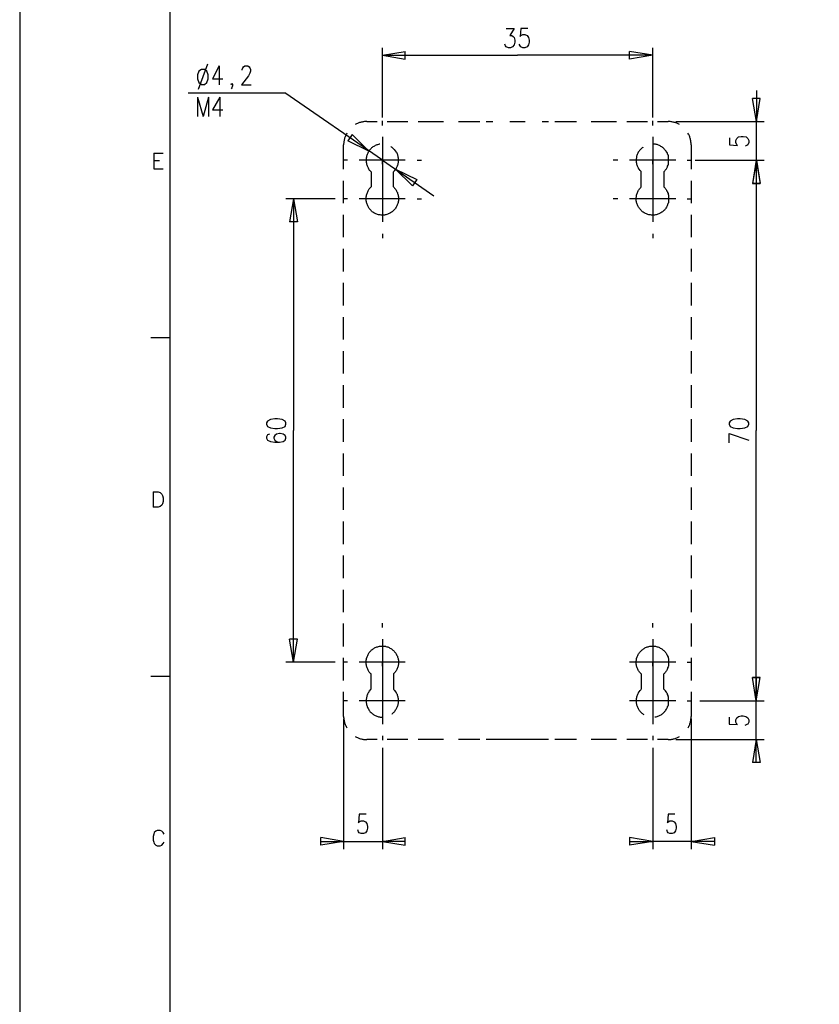
# Model space of a CAD drawing. Extents: x -62 to 359, y 62 to 359.
# Drawn here: x -62 to 42, y 166 to 293 of the extents above; entities that cross this region are included whole.
import ezdxf

# ---------------------------------------------------------------- set-up
doc = ezdxf.new("R2010")
doc.units = 0
doc.header["$MEASUREMENT"] = 0
doc.layers.add('CALQUE_1', color=160, linetype='Continuous')

# ---------------------------------------------------------------- blocks, each defined once
blk = doc.blocks.new('AI9-BLK1')
at = {"layer": 'CALQUE_1', "color": 7}
blk.add_lwpolyline([(-210.07, 148.52), (-210.07, -148.52), (210.07, -148.52), (210.07, 148.52)], close=True, dxfattribs=at)

msp = doc.modelspace()

# ---------------------------------------------------------------- linework, layer by layer
at = {"layer": 'CALQUE_1', "color": 7}
for p, q in [((-42.08, 339.63), (-42.08, 76.54)), ((1.48, 292), (2.5, 292)), ((2.5, 292), (1.95, 291.07)), ((1.95, 291.07), (2.2, 291.07)), ((2.2, 291.07), (2.37, 290.95)), ((2.37, 290.95), (2.5, 290.82)), ((2.5, 290.82), (2.58, 290.48)), ((3.39, 292), (3.3, 290.95)), ((3.3, 290.95), (3.39, 291.07)), ((4.28, 292), (3.39, 292)), ((3.39, 291.07), (3.64, 291.2)), ((3.64, 291.2), (3.89, 291.2)), ((3.89, 291.2), (4.19, 291.07)), ((4.19, 291.07), (4.36, 290.82)), ((4.36, 290.82), (4.44, 290.48)), ((-14.56, 280.45), (-14.56, 289.51)), ((1.4, 289.76), (1.31, 289.97)), ((1.48, 289.63), (1.4, 289.76)), ((1.78, 289.51), (1.48, 289.63)), ((2.03, 289.51), (1.78, 289.51)), ((2.29, 289.63), (2.03, 289.51)), ((2.5, 289.89), (2.29, 289.63)), ((2.58, 290.23), (2.5, 289.89)), ((2.58, 290.48), (2.58, 290.23)), ((3.3, 289.76), (3.17, 289.97)), ((3.39, 289.63), (3.3, 289.76)), ((3.64, 289.51), (3.39, 289.63)), ((3.89, 289.51), (3.64, 289.51)), ((4.19, 289.63), (3.89, 289.51)), ((4.36, 289.89), (4.19, 289.63)), ((4.44, 290.23), (4.36, 289.89)), ((4.44, 290.48), (4.44, 290.23)), ((20.45, 280.45), (20.45, 289.51)), ((-14.56, 288.53), (-11.6, 289)), ((-14.56, 288.53), (2.92, 288.53)), ((-14.56, 288.53), (-11.6, 288.02)), ((-11.6, 288.02), (-11.6, 289)), ((20.45, 288.53), (2.92, 288.53)), ((20.45, 288.53), (17.44, 289)), ((17.44, 288.02), (17.44, 289)), ((20.45, 288.53), (17.44, 288.02)), ((-37.21, 287.39), (-38.44, 284.09)), ((-35.69, 287.18), (-36.57, 285.48)), ((-35.69, 287.18), (-35.69, 284.68)), ((-32.72, 286.67), (-32.64, 286.92)), ((-32.64, 286.92), (-32.55, 287.05)), ((-32.55, 287.05), (-32.38, 287.18)), ((-32.38, 287.18), (-32, 287.18)), ((-32, 287.18), (-31.83, 287.05)), ((-31.83, 287.05), (-31.75, 286.92)), ((-31.75, 286.92), (-31.66, 286.67)), ((-38.35, 286.46), (-38.52, 285.99)), ((-38.52, 285.99), (-38.52, 285.48)), ((-38.01, 286.67), (-38.35, 286.46)), ((-37.63, 286.67), (-38.01, 286.67)), ((-37.29, 286.46), (-37.63, 286.67)), ((-37.12, 285.99), (-37.29, 286.46)), ((-37.12, 285.48), (-37.12, 285.99)), ((-31.92, 285.87), (-32.81, 284.68)), ((-32.72, 286.58), (-32.72, 286.67)), ((-31.75, 286.2), (-31.92, 285.87)), ((-31.66, 286.46), (-31.75, 286.2)), ((-31.66, 286.67), (-31.66, 286.46)), ((-38.52, 285.48), (-38.35, 285.02)), ((-38.35, 285.02), (-38.01, 284.76)), ((-38.01, 284.76), (-37.63, 284.76)), ((-37.63, 284.76), (-37.29, 285.02)), ((-37.29, 285.02), (-37.12, 285.48)), ((-36.57, 285.48), (-35.22, 285.48)), ((-34.16, 284.76), (-34.08, 284.89)), ((-34.08, 284.68), (-34.16, 284.76)), ((-34.08, 284.89), (-33.99, 284.76)), ((-33.99, 284.76), (-34.08, 284.68)), ((-33.99, 284.55), (-34.08, 284.3)), ((-33.99, 284.76), (-33.99, 284.55)), ((-32.81, 284.68), (-31.58, 284.68)), ((-39.71, 283.66), (-27.22, 283.66)), ((-38.52, 283.11), (-38.52, 280.62)), ((-38.52, 283.11), (-37.8, 280.62)), ((-37.08, 283.11), (-37.8, 280.62)), ((-37.08, 283.11), (-37.08, 280.62)), ((-35.64, 283.11), (-36.57, 281.46)), ((-35.64, 283.11), (-35.64, 280.62)), ((-34.08, 284.3), (-34.16, 284.17)), ((-14.56, 274.94), (-27.22, 283.66)), ((33.91, 283.96), (33.91, 279.94)), ((33.91, 279.94), (33.4, 282.94)), ((34.37, 282.94), (33.4, 282.94)), ((33.91, 279.94), (34.37, 282.94)), ((-36.57, 281.46), (-35.22, 281.46)), ((-16.59, 279.94), (-15.24, 279.94)), ((-14.56, 279.43), (-14.56, 280.02)), ((-13.93, 279.94), (-12.57, 279.94)), ((-12.57, 279.94), (-11.26, 279.94)), ((-9.91, 279.94), (-8.59, 279.94)), ((-8.59, 279.94), (-6.65, 279.94)), ((-4.7, 279.94), (-2.79, 279.94)), ((-2.79, 279.94), (-1.95, 279.94)), ((-1.1, 279.94), (-0.25, 279.94)), ((1.95, 279.94), (3.94, 279.94)), ((6.14, 279.94), (6.94, 279.94)), ((7.79, 279.94), (8.64, 279.94)), ((8.64, 279.94), (10.58, 279.94)), ((12.49, 279.94), (14.44, 279.94)), ((14.44, 279.94), (15.75, 279.94)), ((17.1, 279.94), (18.41, 279.94)), ((18.41, 279.94), (19.77, 279.94)), ((20.45, 279.43), (20.45, 280.02)), ((21.08, 279.94), (22.44, 279.94)), ((23.45, 279.94), (34.88, 279.94)), ((33.91, 270.92), (33.91, 279.94)), ((-18.5, 278.25), (-19.05, 277.44)), ((-16.3, 276.13), (-18.5, 278.25)), ((31.58, 277.95), (31.92, 278.03)), ((31.92, 278.03), (32.17, 278.03)), ((32.17, 278.03), (32.55, 277.95)), ((-19.6, 276.26), (-19.6, 276.93)), ((-16.3, 276.13), (-19.05, 277.44)), ((-14.56, 277.95), (-14.56, 271.94)), ((20.45, 277.95), (20.45, 271.94)), ((25.44, 276.93), (25.44, 276.26)), ((30.39, 277.82), (30.39, 276.93)), ((30.39, 276.93), (31.45, 276.85)), ((31.24, 277.48), (31.33, 277.74)), ((31.24, 277.23), (31.24, 277.48)), ((31.33, 276.93), (31.24, 277.23)), ((31.33, 277.74), (31.58, 277.95)), ((31.45, 276.85), (31.33, 276.93)), ((32.64, 276.85), (32.43, 276.76)), ((32.55, 277.95), (32.76, 277.74)), ((32.76, 276.93), (32.64, 276.85)), ((32.76, 277.74), (32.89, 277.48)), ((32.89, 277.23), (32.76, 276.93)), ((32.89, 277.48), (32.89, 277.23)), ((-44.19, 275.83), (-44.19, 273.84)), ((-44.19, 275.83), (-42.97, 275.83)), ((-19.6, 275.24), (-19.6, 276.26)), ((25.44, 276.26), (25.44, 275.24)), ((-44.19, 274.9), (-43.43, 274.9)), ((-19.09, 274.94), (-19.68, 274.94)), ((-19.6, 273.76), (-19.6, 275.24)), ((-11.6, 274.94), (-17.57, 274.94)), ((-14.56, 274.44), (-14.56, 275.03)), ((-14.56, 274.94), (-7.92, 270.33)), ((-10.07, 274.94), (-9.48, 274.94)), ((15.92, 274.94), (15.32, 274.94)), ((23.45, 274.94), (17.44, 274.94)), ((20.45, 274.44), (20.45, 275.03)), ((24.93, 274.94), (25.53, 274.94)), ((25.44, 275.24), (25.44, 273.76)), ((25.95, 274.94), (34.88, 274.94)), ((26.54, 274.94), (34.88, 274.94)), ((33.87, 274.94), (33.36, 271.94)), ((33.91, 274.94), (33.4, 271.94)), ((33.87, 274.94), (33.87, 239.94)), ((33.87, 274.94), (34.37, 271.94)), ((33.91, 274.94), (34.37, 271.94)), ((-44.19, 273.84), (-42.97, 273.84)), ((-16.04, 273.42), (-16.04, 271.47)), ((-14.56, 272.95), (-14.56, 266.94)), ((-13.12, 271.47), (-13.12, 273.42)), ((-12.87, 273.76), (-10.12, 272.45)), ((-12.87, 273.76), (-10.67, 271.64)), ((18.96, 271.47), (18.96, 273.42)), ((20.45, 272.95), (20.45, 266.94)), ((21.89, 273.42), (21.89, 271.47)), ((-19.6, 270.84), (-19.6, 272.28)), ((-10.12, 272.45), (-10.67, 271.64)), ((25.44, 272.28), (25.44, 270.84)), ((33.36, 271.94), (34.37, 271.94)), ((34.37, 271.94), (33.4, 271.94)), ((-19.6, 269.36), (-19.6, 270.84)), ((-14.56, 270.46), (-14.56, 269.82)), ((20.45, 270.46), (20.45, 269.82)), ((25.44, 270.84), (25.44, 269.36)), ((-20.7, 269.95), (-27.09, 269.95)), ((-26.08, 269.95), (-26.58, 266.94)), ((-26.08, 269.95), (-26.08, 239.94)), ((-26.08, 269.95), (-25.57, 266.94)), ((-19.09, 269.95), (-19.68, 269.95)), ((-11.6, 269.95), (-17.57, 269.95)), ((-10.07, 269.95), (-9.48, 269.95)), ((15.92, 269.95), (15.32, 269.95)), ((23.45, 269.95), (17.44, 269.95)), ((24.93, 269.95), (25.53, 269.95)), ((-19.6, 266.39), (-19.6, 267.87)), ((25.44, 267.87), (25.44, 266.39)), ((-25.57, 266.94), (-26.58, 266.94)), ((-19.6, 264.95), (-19.6, 266.39)), ((-14.56, 265.42), (-14.56, 264.83)), ((20.45, 265.42), (20.45, 264.83)), ((25.44, 266.39), (25.44, 264.95)), ((-19.6, 261.99), (-19.6, 263.47)), ((25.44, 263.47), (25.44, 261.99)), ((-19.6, 260.51), (-19.6, 261.99)), ((25.44, 261.99), (25.44, 260.51)), ((-19.6, 257.59), (-19.6, 259.07)), ((25.44, 259.07), (25.44, 257.59)), ((-19.6, 256.11), (-19.6, 257.59)), ((25.44, 257.59), (25.44, 256.11)), ((-19.6, 253.19), (-19.6, 254.62)), ((25.44, 254.62), (25.44, 253.19)), ((-19.6, 251.7), (-19.6, 253.19)), ((25.44, 253.19), (25.44, 251.7)), ((-42.08, 251.92), (-44.58, 251.92)), ((-19.6, 248.74), (-19.6, 250.22)), ((25.44, 250.22), (25.44, 248.74)), ((-19.6, 247.3), (-19.6, 248.74)), ((25.44, 248.74), (25.44, 247.3)), ((-19.6, 244.34), (-19.6, 245.82)), ((25.44, 245.82), (25.44, 244.34)), ((-19.6, 242.86), (-19.6, 244.34)), ((25.44, 244.34), (25.44, 242.86)), ((-29.46, 241.16), (-29.59, 240.91)), ((-29.08, 241.37), (-29.46, 241.16)), ((-28.49, 241.46), (-29.08, 241.37)), ((-28.15, 241.46), (-28.49, 241.46)), ((-27.56, 241.37), (-28.15, 241.46)), ((-27.18, 241.16), (-27.56, 241.37)), ((-27.09, 240.91), (-27.18, 241.16)), ((-19.6, 239.94), (-19.6, 241.42)), ((25.44, 241.42), (25.44, 239.94)), ((30.48, 241.16), (30.35, 240.91)), ((30.86, 241.37), (30.48, 241.16)), ((31.45, 241.46), (30.86, 241.37)), ((31.79, 241.46), (31.45, 241.46)), ((32.38, 241.37), (31.79, 241.46)), ((32.76, 241.16), (32.38, 241.37)), ((32.89, 240.91), (32.76, 241.16)), ((-29.59, 240.91), (-29.59, 240.74)), ((-29.59, 240.74), (-29.46, 240.44)), ((-29.46, 240.44), (-29.08, 240.27)), ((-29.08, 240.27), (-28.49, 240.19)), ((-28.49, 240.19), (-28.15, 240.19)), ((-28.15, 240.19), (-27.56, 240.27)), ((-27.56, 240.27), (-27.18, 240.44)), ((-27.18, 240.44), (-27.09, 240.74)), ((-27.09, 240.74), (-27.09, 240.91)), ((-26.08, 209.92), (-26.08, 239.94)), ((-19.6, 238.45), (-19.6, 239.94)), ((25.44, 239.94), (25.44, 238.45)), ((30.35, 240.91), (30.35, 240.74)), ((30.35, 240.74), (30.48, 240.44)), ((30.48, 240.44), (30.86, 240.27)), ((30.86, 240.27), (31.45, 240.19)), ((31.45, 240.19), (31.79, 240.19)), ((31.79, 240.19), (32.38, 240.27)), ((32.38, 240.27), (32.76, 240.44)), ((32.76, 240.44), (32.89, 240.74)), ((32.89, 240.74), (32.89, 240.91)), ((33.87, 204.93), (33.87, 239.94)), ((-29.46, 239.39), (-29.59, 239.13)), ((-29.59, 239.13), (-29.59, 238.96)), ((-29.59, 238.96), (-29.46, 238.67)), ((-29.21, 239.47), (-29.46, 239.39)), ((-29.46, 238.67), (-29.08, 238.5)), ((-29.08, 238.5), (-28.49, 238.41)), ((-28.49, 239.3), (-28.62, 239.05)), ((-28.62, 239.05), (-28.62, 238.96)), ((-28.62, 238.96), (-28.49, 238.67)), ((-28.28, 239.47), (-28.49, 239.3)), ((-28.49, 238.67), (-28.28, 238.5)), ((-27.9, 239.55), (-28.28, 239.47)), ((-28.28, 238.5), (-27.9, 238.41)), ((-27.81, 239.55), (-27.9, 239.55)), ((-27.9, 238.41), (-27.43, 238.5)), ((-27.43, 239.47), (-27.81, 239.55)), ((-27.18, 239.3), (-27.43, 239.47)), ((-27.43, 238.5), (-27.18, 238.67)), ((-27.09, 239.05), (-27.18, 239.3)), ((-27.18, 238.67), (-27.09, 238.96)), ((-27.09, 238.96), (-27.09, 239.05)), ((30.35, 239.55), (32.89, 238.67)), ((30.35, 238.33), (30.35, 239.55)), ((-28.49, 238.41), (-27.9, 238.41)), ((-19.6, 235.53), (-19.6, 236.97)), ((25.44, 236.97), (25.44, 235.53)), ((-19.6, 234.05), (-19.6, 235.53)), ((25.44, 235.53), (25.44, 234.05)), ((-19.6, 231.09), (-19.6, 232.57)), ((25.44, 232.57), (25.44, 231.09)), ((-44.28, 231.98), (-44.28, 229.99)), ((-44.28, 231.98), (-43.6, 231.98)), ((-43.6, 231.98), (-43.35, 231.89)), ((-43.35, 231.89), (-43.14, 231.68)), ((-43.14, 231.68), (-43.05, 231.51)), ((-43.05, 231.51), (-42.97, 231.22)), ((-42.97, 231.22), (-42.97, 230.75)), ((-19.6, 229.65), (-19.6, 231.09)), ((25.44, 231.09), (25.44, 229.65)), ((-43.6, 229.99), (-44.28, 229.99)), ((-43.35, 230.07), (-43.6, 229.99)), ((-43.14, 230.28), (-43.35, 230.07)), ((-43.05, 230.45), (-43.14, 230.28)), ((-42.97, 230.75), (-43.05, 230.45)), ((-19.6, 226.69), (-19.6, 228.17)), ((25.44, 228.17), (25.44, 226.69)), ((-19.6, 225.2), (-19.6, 226.69)), ((25.44, 226.69), (25.44, 225.2)), ((-19.6, 222.28), (-19.6, 223.76)), ((25.44, 223.76), (25.44, 222.28)), ((-19.6, 220.8), (-19.6, 222.28)), ((25.44, 222.28), (25.44, 220.8)), ((-19.6, 217.84), (-19.6, 219.32)), ((25.44, 219.32), (25.44, 217.84)), ((-19.6, 216.4), (-19.6, 217.84)), ((25.44, 217.84), (25.44, 216.4)), ((-19.6, 213.44), (-19.6, 214.92)), ((-14.56, 214.41), (-14.56, 215)), ((20.45, 214.41), (20.45, 215)), ((25.44, 214.92), (25.44, 213.44)), ((-19.6, 211.95), (-19.6, 213.44)), ((25.44, 213.44), (25.44, 211.95)), ((-26.08, 209.92), (-26.58, 212.93)), ((-25.57, 212.93), (-26.58, 212.93)), ((-26.08, 209.92), (-25.57, 212.93)), ((-14.56, 212.93), (-14.56, 206.92)), ((20.45, 212.93), (20.45, 206.92)), ((-19.6, 209.03), (-19.6, 210.51)), ((25.44, 210.51), (25.44, 209.03)), ((-20.7, 209.92), (-27.09, 209.92)), ((-19.09, 209.92), (-19.68, 209.92)), ((-11.6, 209.92), (-17.57, 209.92)), ((-14.56, 209.41), (-14.56, 210.01)), ((23.45, 209.92), (17.44, 209.92)), ((20.45, 209.41), (20.45, 210.01)), ((24.93, 209.92), (25.53, 209.92)), ((-42.08, 208.06), (-44.58, 208.06)), ((-19.6, 207.55), (-19.6, 209.03)), ((-16.04, 206.45), (-16.04, 208.4)), ((-14.56, 207.93), (-14.56, 201.92)), ((-13.12, 208.4), (-13.12, 206.45)), ((18.96, 208.4), (18.96, 206.45)), ((20.45, 207.93), (20.45, 201.92)), ((21.89, 206.45), (21.89, 208.4)), ((25.44, 209.03), (25.44, 207.55)), ((33.87, 204.93), (33.36, 207.93)), ((33.36, 207.93), (34.37, 207.93)), ((33.87, 204.93), (33.36, 207.93)), ((34.37, 207.93), (33.36, 207.93)), ((33.87, 204.93), (34.37, 207.93)), ((33.87, 207.93), (33.87, 204.93)), ((33.87, 204.93), (34.37, 207.93)), ((-19.6, 204.63), (-19.6, 206.07)), ((-14.56, 205.44), (-14.56, 204.8)), ((20.45, 205.44), (20.45, 204.8)), ((25.44, 206.07), (25.44, 204.63)), ((-19.09, 204.93), (-19.68, 204.93)), ((-19.6, 203.57), (-19.6, 204.63)), ((-11.6, 204.93), (-17.57, 204.93)), ((23.45, 204.93), (17.44, 204.93)), ((24.93, 204.93), (25.53, 204.93)), ((25.44, 204.63), (25.44, 203.57)), ((26.54, 204.93), (34.88, 204.93)), ((26.54, 204.93), (34.88, 204.93)), ((33.87, 196.93), (33.87, 204.93)), ((-19.6, 202.9), (-19.6, 203.57)), ((25.44, 203.57), (25.44, 202.9)), ((30.35, 202.81), (30.35, 201.92)), ((31.33, 202.73), (31.58, 202.9)), ((31.58, 202.9), (31.92, 202.98)), ((31.92, 202.98), (32.17, 202.98)), ((32.17, 202.98), (32.51, 202.9)), ((32.51, 202.9), (32.76, 202.73)), ((-19.6, 202.6), (-19.6, 185.71)), ((25.44, 202.6), (25.44, 185.71)), ((30.35, 201.92), (31.45, 201.84)), ((31.2, 202.47), (31.33, 202.73)), ((31.2, 202.18), (31.2, 202.47)), ((31.33, 201.92), (31.2, 202.18)), ((31.45, 201.84), (31.33, 201.92)), ((32.64, 201.84), (32.38, 201.75)), ((32.76, 201.92), (32.64, 201.84)), ((32.76, 202.73), (32.89, 202.47)), ((32.89, 202.18), (32.76, 201.92)), ((32.89, 202.47), (32.89, 202.18)), ((-14.56, 200.4), (-14.56, 199.81)), ((20.45, 200.4), (20.45, 199.81)), ((-15.24, 199.93), (-16.59, 199.93)), ((-12.57, 199.93), (-13.93, 199.93)), ((-11.26, 199.93), (-12.57, 199.93)), ((-8.59, 199.93), (-9.91, 199.93)), ((-6.65, 199.93), (-8.59, 199.93)), ((-2.79, 199.93), (-4.7, 199.93)), ((-1.95, 199.93), (-2.79, 199.93)), ((-0.25, 199.93), (-1.1, 199.93)), ((1.95, 199.93), (-0.25, 199.93)), ((3.94, 199.93), (1.95, 199.93)), ((6.14, 199.93), (3.94, 199.93)), ((6.94, 199.93), (6.14, 199.93)), ((8.64, 199.93), (7.79, 199.93)), ((10.58, 199.93), (8.64, 199.93)), ((14.44, 199.93), (12.49, 199.93)), ((15.75, 199.93), (14.44, 199.93)), ((18.41, 199.93), (17.1, 199.93)), ((19.77, 199.93), (18.41, 199.93)), ((22.44, 199.93), (21.08, 199.93)), ((23.45, 199.93), (34.88, 199.93)), ((33.87, 199.93), (33.36, 196.93)), ((33.87, 199.93), (34.37, 196.93)), ((-14.56, 198.83), (-14.56, 185.71)), ((20.45, 198.83), (20.45, 185.71)), ((34.37, 196.93), (33.36, 196.93)), ((-17.57, 190.24), (-17.65, 189.14)), ((-16.68, 190.24), (-17.57, 190.24)), ((22.44, 190.24), (22.35, 189.14)), ((23.32, 190.24), (22.44, 190.24)), ((-17.65, 189.14), (-17.57, 189.26)), ((-17.57, 189.26), (-17.31, 189.39)), ((-17.31, 189.39), (-17.02, 189.39)), ((-17.02, 189.39), (-16.76, 189.26)), ((-16.76, 189.26), (-16.59, 189.05)), ((-16.59, 189.05), (-16.51, 188.67)), ((22.35, 189.14), (22.44, 189.26)), ((22.44, 189.26), (22.69, 189.39)), ((22.69, 189.39), (22.99, 189.39)), ((22.99, 189.39), (23.24, 189.26)), ((23.24, 189.26), (23.41, 189.05)), ((23.41, 189.05), (23.49, 188.67)), ((-44.19, 187.66), (-44.28, 187.36)), ((-44.11, 187.87), (-44.19, 187.66)), ((-43.9, 188.04), (-44.11, 187.87)), ((-43.73, 188.12), (-43.9, 188.04)), ((-43.35, 188.12), (-43.73, 188.12)), ((-43.14, 188.04), (-43.35, 188.12)), ((-42.97, 187.87), (-43.14, 188.04)), ((-42.84, 187.66), (-42.97, 187.87)), ((-17.65, 187.95), (-17.74, 188.21)), ((-17.57, 187.83), (-17.65, 187.95)), ((-17.31, 187.74), (-17.57, 187.83)), ((-17.02, 187.74), (-17.31, 187.74)), ((-16.76, 187.83), (-17.02, 187.74)), ((-16.59, 188.08), (-16.76, 187.83)), ((-16.51, 188.42), (-16.59, 188.08)), ((-16.51, 188.67), (-16.51, 188.42)), ((22.35, 187.95), (22.27, 188.21)), ((22.44, 187.83), (22.35, 187.95)), ((22.69, 187.74), (22.44, 187.83)), ((22.99, 187.74), (22.69, 187.74)), ((23.24, 187.83), (22.99, 187.74)), ((23.41, 188.08), (23.24, 187.83)), ((23.49, 188.42), (23.41, 188.08)), ((23.49, 188.67), (23.49, 188.42)), ((-44.28, 187.36), (-44.28, 186.89)), ((-44.28, 186.89), (-44.19, 186.6)), ((-44.19, 186.6), (-44.11, 186.43)), ((-44.11, 186.43), (-43.9, 186.22)), ((-43.9, 186.22), (-43.73, 186.13)), ((-43.35, 186.13), (-43.14, 186.22)), ((-43.14, 186.22), (-42.97, 186.43)), ((-42.97, 186.43), (-42.84, 186.6)), ((-19.6, 186.72), (-22.56, 187.23)), ((-22.56, 186.22), (-22.56, 187.23)), ((-22.56, 186.72), (-14.56, 186.72)), ((-19.6, 186.72), (-22.56, 186.22)), ((-14.56, 186.72), (-11.6, 187.23)), ((-11.6, 186.72), (-14.56, 186.72)), ((-14.56, 186.72), (-11.6, 186.22)), ((-11.6, 186.22), (-11.6, 187.23)), ((20.45, 186.72), (17.44, 187.23)), ((17.44, 187.23), (17.44, 186.22)), ((17.44, 186.72), (20.45, 186.72)), ((20.45, 186.72), (17.44, 186.22)), ((28.45, 186.72), (20.45, 186.72)), ((25.44, 186.72), (28.45, 187.23)), ((25.44, 186.72), (28.45, 186.22)), ((28.45, 187.23), (28.45, 186.22)), ((-43.73, 186.13), (-43.35, 186.13))]:
    msp.add_line(p, q, dxfattribs=at)
for points in [[(-16.59, 279.94), (-16.89, 279.94), (-17.02, 279.9), (-17.1, 279.9), (-17.19, 279.85), (-17.31, 279.85), (-17.4, 279.81), (-17.53, 279.81), (-17.61, 279.77), (-17.69, 279.73), (-17.78, 279.68), (-17.91, 279.64), (-17.99, 279.6), (-18.08, 279.56)], [(23.92, 279.56), (23.83, 279.6), (23.75, 279.64), (23.66, 279.68), (23.58, 279.73), (23.45, 279.77), (23.37, 279.81), (23.24, 279.81), (23.16, 279.85), (23.07, 279.85), (22.94, 279.9), (22.86, 279.9), (22.73, 279.94), (22.44, 279.94)], [(-19.18, 278.46), (-19.22, 278.33), (-19.26, 278.25), (-19.3, 278.16), (-19.35, 278.08), (-19.39, 277.95), (-19.43, 277.86), (-19.47, 277.78), (-19.47, 277.65), (-19.51, 277.57), (-19.51, 277.44), (-19.56, 277.36), (-19.56, 277.15), (-19.6, 277.06), (-19.6, 276.93)], [(25.44, 276.93), (25.44, 277.15), (25.4, 277.27), (25.4, 277.44), (25.36, 277.57), (25.36, 277.65), (25.31, 277.78), (25.27, 277.86), (25.27, 277.95), (25.23, 278.08), (25.19, 278.16), (25.15, 278.25), (25.1, 278.33), (25.02, 278.46)], [(-14.9, 277.02), (-14.99, 277.02), (-15.07, 276.98), (-15.2, 276.93), (-15.28, 276.93), (-15.37, 276.89), (-15.49, 276.85), (-15.58, 276.76), (-15.66, 276.72), (-15.79, 276.68), (-15.87, 276.59), (-15.96, 276.55), (-16.04, 276.47), (-16.09, 276.38), (-16.17, 276.3)], [(-12.57, 275.54), (-12.57, 275.62), (-12.61, 275.71), (-12.66, 275.83), (-12.7, 275.92), (-12.78, 276), (-12.83, 276.09), (-12.91, 276.17), (-12.95, 276.3), (-13.04, 276.34), (-13.12, 276.43), (-13.21, 276.51), (-13.29, 276.59), (-13.38, 276.64), (-13.46, 276.72)], [(21.76, 276.59), (21.72, 276.59), (21.63, 276.68), (21.5, 276.72), (21.42, 276.81), (21.34, 276.85), (21.21, 276.89), (21.12, 276.93), (21.04, 276.98), (20.91, 276.98), (20.83, 277.02), (20.49, 277.02)], [(-16.17, 276.3), (-16.26, 276.21), (-16.3, 276.13), (-16.38, 276.04), (-16.42, 275.96), (-16.47, 275.83), (-16.51, 275.75), (-16.55, 275.66), (-16.59, 275.54), (-16.64, 275.45), (-16.64, 275.32), (-16.68, 275.2), (-16.68, 274.69), (-16.64, 274.56), (-16.64, 274.44), (-16.59, 274.35), (-16.55, 274.22), (-16.51, 274.14), (-16.47, 274.05), (-16.42, 273.93), (-16.38, 273.84), (-16.3, 273.76), (-16.26, 273.67), (-16.17, 273.59), (-16.09, 273.5), (-16.04, 273.42)], [(-13.12, 273.42), (-13.04, 273.5), (-13, 273.59), (-12.91, 273.67), (-12.83, 273.76), (-12.78, 273.84), (-12.74, 273.93), (-12.7, 274.05), (-12.66, 274.14), (-12.61, 274.22), (-12.57, 274.35), (-12.53, 274.44), (-12.53, 274.56), (-12.49, 274.65), (-12.49, 275.2), (-12.53, 275.32), (-12.53, 275.45), (-12.57, 275.54)], [(18.41, 275.54), (18.37, 275.45), (18.37, 275.2), (18.33, 275.11), (18.33, 274.69), (18.37, 274.56), (18.37, 274.44), (18.41, 274.35), (18.46, 274.22), (18.5, 274.14), (18.54, 274.05), (18.58, 273.93), (18.63, 273.84), (18.71, 273.76), (18.75, 273.67), (18.84, 273.59), (18.92, 273.5), (18.96, 273.42)], [(19.18, 276.64), (19.18, 276.59), (19.09, 276.55), (19.01, 276.47), (18.92, 276.38), (18.84, 276.3), (18.75, 276.21), (18.71, 276.13), (18.63, 276.04), (18.58, 275.96), (18.54, 275.83), (18.5, 275.75), (18.46, 275.66), (18.41, 275.54)], [(21.89, 273.42), (21.93, 273.46), (22.01, 273.55), (22.05, 273.63), (22.14, 273.72), (22.22, 273.8), (22.27, 273.89), (22.31, 274.01), (22.35, 274.1), (22.39, 274.18), (22.44, 274.31), (22.48, 274.39), (22.48, 274.52), (22.52, 274.61), (22.52, 275.28), (22.48, 275.41), (22.48, 275.49), (22.44, 275.62), (22.39, 275.71), (22.35, 275.79), (22.31, 275.92), (22.22, 276), (22.18, 276.09), (22.14, 276.17), (22.05, 276.26), (21.97, 276.34), (21.93, 276.43), (21.84, 276.51), (21.76, 276.59)], [(-13.12, 271.47), (-13.04, 271.39), (-13, 271.3), (-12.91, 271.22), (-12.83, 271.13), (-12.78, 271.05), (-12.74, 270.92), (-12.7, 270.84), (-12.61, 270.75), (-12.61, 270.63), (-12.57, 270.54), (-12.53, 270.41), (-12.53, 270.33), (-12.49, 270.2), (-12.49, 269.65), (-12.53, 269.57), (-12.53, 269.44), (-12.57, 269.31), (-12.61, 269.23), (-12.66, 269.14), (-12.7, 269.02), (-12.74, 268.93), (-12.78, 268.85), (-12.87, 268.72), (-12.91, 268.64), (-13, 268.55), (-13.08, 268.47), (-13.12, 268.42), (-13.21, 268.34), (-13.29, 268.26), (-13.38, 268.21), (-13.5, 268.13), (-13.59, 268.09), (-13.67, 268.04), (-13.8, 268), (-13.88, 267.96), (-13.97, 267.92), (-14.1, 267.87), (-14.22, 267.87), (-14.31, 267.83), (-14.73, 267.83), (-14.86, 267.87), (-15.07, 267.87), (-15.2, 267.92), (-15.28, 267.96), (-15.41, 268), (-15.49, 268.04), (-15.58, 268.09), (-15.66, 268.13), (-15.79, 268.21), (-15.87, 268.26), (-15.96, 268.34), (-16.04, 268.42), (-16.09, 268.51), (-16.17, 268.59), (-16.26, 268.68), (-16.3, 268.76), (-16.38, 268.85), (-16.42, 268.93), (-16.47, 269.02), (-16.51, 269.14), (-16.55, 269.23), (-16.59, 269.36), (-16.64, 269.44), (-16.64, 269.57), (-16.68, 269.65), (-16.68, 270.2), (-16.64, 270.33), (-16.64, 270.41), (-16.59, 270.54), (-16.55, 270.63), (-16.51, 270.75), (-16.47, 270.84), (-16.42, 270.96), (-16.38, 271.05), (-16.3, 271.13), (-16.26, 271.22), (-16.17, 271.3), (-16.09, 271.39), (-16.04, 271.47)], [(21.89, 271.47), (21.97, 271.39), (22.05, 271.3), (22.1, 271.22), (22.18, 271.13), (22.22, 271.05), (22.27, 270.92), (22.35, 270.84), (22.39, 270.75), (22.44, 270.63), (22.44, 270.54), (22.48, 270.41), (22.52, 270.33), (22.52, 269.65), (22.48, 269.57), (22.48, 269.44), (22.44, 269.31), (22.39, 269.23), (22.35, 269.14), (22.31, 269.02), (22.27, 268.93), (22.22, 268.85), (22.14, 268.72), (22.1, 268.64), (22.01, 268.55), (21.97, 268.47), (21.89, 268.42), (21.8, 268.34), (21.72, 268.26), (21.63, 268.21), (21.5, 268.13), (21.42, 268.09), (21.34, 268.04), (21.25, 268), (21.12, 267.96), (21.04, 267.92), (20.91, 267.87), (20.83, 267.87), (20.7, 267.83), (20.28, 267.83), (20.15, 267.87), (19.94, 267.87), (19.81, 267.92), (19.73, 267.96), (19.64, 268), (19.52, 268.04), (19.43, 268.09), (19.35, 268.13), (19.22, 268.21), (19.13, 268.26), (19.05, 268.34), (18.96, 268.42), (18.92, 268.51), (18.84, 268.59), (18.75, 268.68), (18.71, 268.76), (18.63, 268.85), (18.58, 268.93), (18.54, 269.02), (18.5, 269.14), (18.46, 269.23), (18.41, 269.36), (18.37, 269.44), (18.37, 269.57), (18.33, 269.65), (18.33, 270.12), (18.37, 270.2), (18.37, 270.41), (18.41, 270.54), (18.46, 270.63), (18.5, 270.75), (18.54, 270.84), (18.58, 270.96), (18.63, 271.05), (18.71, 271.13), (18.75, 271.22), (18.84, 271.3), (18.92, 271.39), (18.96, 271.47)], [(-16.04, 208.4), (-16.09, 208.48), (-16.17, 208.57), (-16.26, 208.65), (-16.3, 208.74), (-16.38, 208.82), (-16.42, 208.91), (-16.47, 209.03), (-16.51, 209.12), (-16.55, 209.2), (-16.59, 209.33), (-16.64, 209.41), (-16.64, 209.54), (-16.68, 209.67), (-16.68, 210.18), (-16.64, 210.3), (-16.64, 210.43), (-16.59, 210.51), (-16.55, 210.64), (-16.51, 210.73), (-16.47, 210.81), (-16.42, 210.94), (-16.38, 211.02), (-16.3, 211.11), (-16.26, 211.19), (-16.17, 211.28), (-16.09, 211.36), (-16, 211.45), (-15.96, 211.53), (-15.83, 211.57), (-15.75, 211.66), (-15.66, 211.7), (-15.58, 211.79), (-15.49, 211.83), (-15.37, 211.87), (-15.28, 211.91), (-15.15, 211.91), (-15.07, 211.95), (-14.94, 212), (-14.18, 212), (-14.1, 211.95), (-13.97, 211.91), (-13.88, 211.91), (-13.76, 211.87), (-13.67, 211.83), (-13.59, 211.74), (-13.46, 211.7), (-13.38, 211.66), (-13.29, 211.57), (-13.21, 211.49), (-13.12, 211.45), (-13.04, 211.36), (-13, 211.28), (-12.91, 211.19), (-12.83, 211.11), (-12.78, 211.02), (-12.74, 210.9), (-12.7, 210.81), (-12.61, 210.73), (-12.61, 210.6), (-12.57, 210.51), (-12.53, 210.39), (-12.53, 210.3), (-12.49, 210.18), (-12.49, 209.63), (-12.53, 209.54), (-12.53, 209.41), (-12.57, 209.33), (-12.61, 209.2), (-12.66, 209.12), (-12.7, 208.99), (-12.74, 208.91), (-12.78, 208.82), (-12.87, 208.74), (-12.91, 208.65), (-13, 208.57), (-13.08, 208.48), (-13.12, 208.4)], [(18.96, 208.4), (18.92, 208.48), (18.84, 208.57), (18.75, 208.65), (18.71, 208.74), (18.63, 208.82), (18.58, 208.91), (18.54, 209.03), (18.5, 209.12), (18.46, 209.2), (18.41, 209.33), (18.37, 209.41), (18.37, 209.54), (18.33, 209.67), (18.33, 210.09), (18.37, 210.18), (18.37, 210.43), (18.41, 210.51), (18.46, 210.64), (18.5, 210.73), (18.54, 210.81), (18.58, 210.94), (18.63, 211.02), (18.71, 211.11), (18.75, 211.19), (18.84, 211.28), (18.92, 211.36), (19.01, 211.45), (19.09, 211.53), (19.18, 211.57), (19.26, 211.66), (19.35, 211.7), (19.43, 211.79), (19.52, 211.83), (19.64, 211.87), (19.73, 211.91), (19.85, 211.91), (19.94, 211.95), (20.07, 212), (20.83, 212), (20.91, 211.95), (21.04, 211.91), (21.12, 211.91), (21.25, 211.87), (21.34, 211.83), (21.42, 211.74), (21.55, 211.7), (21.63, 211.66), (21.72, 211.57), (21.8, 211.49), (21.89, 211.45), (21.97, 211.36), (22.05, 211.28), (22.1, 211.19), (22.18, 211.11), (22.22, 211.02), (22.27, 210.9), (22.35, 210.81), (22.39, 210.73), (22.44, 210.6), (22.44, 210.51), (22.48, 210.39), (22.52, 210.3), (22.52, 209.63), (22.48, 209.54), (22.48, 209.41), (22.44, 209.33), (22.39, 209.2), (22.35, 209.12), (22.31, 208.99), (22.27, 208.91), (22.22, 208.82), (22.14, 208.74), (22.1, 208.65), (22.01, 208.57), (21.97, 208.48), (21.89, 208.4)], [(-16.04, 206.45), (-16.09, 206.41), (-16.17, 206.32), (-16.21, 206.24), (-16.3, 206.15), (-16.34, 206.03), (-16.42, 205.94), (-16.47, 205.86), (-16.51, 205.77), (-16.55, 205.65), (-16.59, 205.56), (-16.59, 205.44), (-16.64, 205.35), (-16.64, 205.22), (-16.68, 205.14), (-16.68, 204.67), (-16.64, 204.59), (-16.64, 204.46), (-16.59, 204.33), (-16.55, 204.25), (-16.55, 204.17), (-16.51, 204.04), (-16.42, 203.95), (-16.38, 203.87), (-16.34, 203.74), (-16.26, 203.66), (-16.21, 203.57), (-16.13, 203.49), (-16.04, 203.4), (-15.96, 203.36), (-15.87, 203.28)], [(-12.57, 204.33), (-12.53, 204.42), (-12.53, 204.55), (-12.49, 204.63), (-12.49, 205.18), (-12.53, 205.31), (-12.53, 205.39), (-12.57, 205.52), (-12.61, 205.6), (-12.61, 205.73), (-12.7, 205.82), (-12.74, 205.9), (-12.78, 206.03), (-12.83, 206.11), (-12.91, 206.2), (-13, 206.28), (-13.04, 206.37), (-13.12, 206.45)], [(18.96, 206.45), (18.92, 206.37), (18.84, 206.28), (18.75, 206.2), (18.71, 206.11), (18.63, 206.03), (18.58, 205.9), (18.54, 205.82), (18.5, 205.73), (18.46, 205.6), (18.41, 205.52), (18.37, 205.39), (18.37, 205.31), (18.33, 205.18), (18.33, 204.63), (18.37, 204.55), (18.37, 204.42), (18.41, 204.33)], [(22.01, 203.57), (22.1, 203.62), (22.14, 203.7), (22.22, 203.83), (22.27, 203.91), (22.31, 204), (22.35, 204.12), (22.39, 204.21), (22.44, 204.29), (22.48, 204.42), (22.48, 204.55), (22.52, 204.63), (22.52, 205.31), (22.48, 205.39), (22.44, 205.52), (22.44, 205.6), (22.39, 205.73), (22.35, 205.82), (22.27, 205.9), (22.22, 206.03), (22.18, 206.11), (22.1, 206.2), (22.05, 206.28), (21.97, 206.37), (21.89, 206.45)], [(-13.33, 203.23), (-13.29, 203.23), (-13.21, 203.32), (-13.12, 203.4), (-13.04, 203.45), (-13, 203.53), (-12.91, 203.62), (-12.87, 203.74), (-12.78, 203.83), (-12.74, 203.91), (-12.7, 204), (-12.66, 204.12), (-12.61, 204.21), (-12.57, 204.33)], [(18.41, 204.33), (18.46, 204.25), (18.5, 204.12), (18.54, 204.04), (18.58, 203.95), (18.63, 203.83), (18.67, 203.74), (18.75, 203.66), (18.8, 203.57), (18.88, 203.49), (18.96, 203.4), (19.05, 203.32), (19.13, 203.28), (19.22, 203.19), (19.3, 203.15)], [(-19.6, 202.9), (-19.6, 202.81), (-19.56, 202.68), (-19.56, 202.51), (-19.51, 202.39), (-19.51, 202.3), (-19.47, 202.18), (-19.47, 202.09), (-19.43, 202.01), (-19.39, 201.88), (-19.35, 201.79), (-19.3, 201.71), (-19.26, 201.58), (-19.22, 201.5), (-19.18, 201.41)], [(-15.87, 203.28), (-15.83, 203.23), (-15.75, 203.19), (-15.66, 203.11), (-15.58, 203.06), (-15.49, 203.02), (-15.37, 202.98), (-15.28, 202.94), (-15.15, 202.9), (-15.07, 202.85), (-14.94, 202.85), (-14.86, 202.81), (-14.6, 202.81)], [(20.74, 202.85), (20.91, 202.85), (21.04, 202.9), (21.12, 202.94), (21.25, 202.98), (21.34, 203.02), (21.42, 203.06), (21.55, 203.11), (21.63, 203.19), (21.72, 203.23), (21.8, 203.32), (21.89, 203.4), (21.97, 203.49), (22.01, 203.57)], [(25.02, 201.41), (25.1, 201.5), (25.15, 201.58), (25.19, 201.71), (25.23, 201.79), (25.27, 201.88), (25.27, 202.01), (25.31, 202.09), (25.36, 202.18), (25.36, 202.3), (25.4, 202.39), (25.4, 202.6), (25.44, 202.68), (25.44, 202.9)], [(-18.08, 200.31), (-17.99, 200.27), (-17.91, 200.23), (-17.78, 200.19), (-17.69, 200.14), (-17.61, 200.1), (-17.53, 200.06), (-17.4, 200.02), (-17.31, 200.02), (-17.19, 199.97), (-17.1, 199.97), (-17.02, 199.93), (-16.59, 199.93)], [(22.44, 199.93), (22.86, 199.93), (22.94, 199.97), (23.07, 199.97), (23.16, 200.02), (23.24, 200.02), (23.37, 200.06), (23.45, 200.1), (23.58, 200.14), (23.66, 200.19), (23.75, 200.23), (23.83, 200.27), (23.92, 200.31)]]:
    msp.add_lwpolyline(points, dxfattribs=at)

# ---------------------------------------------------------------- block references
msp.add_blockref('AI9-BLK1', (148.52, 210.07), dxfattribs=at)

doc.saveas('drawing.dxf')
